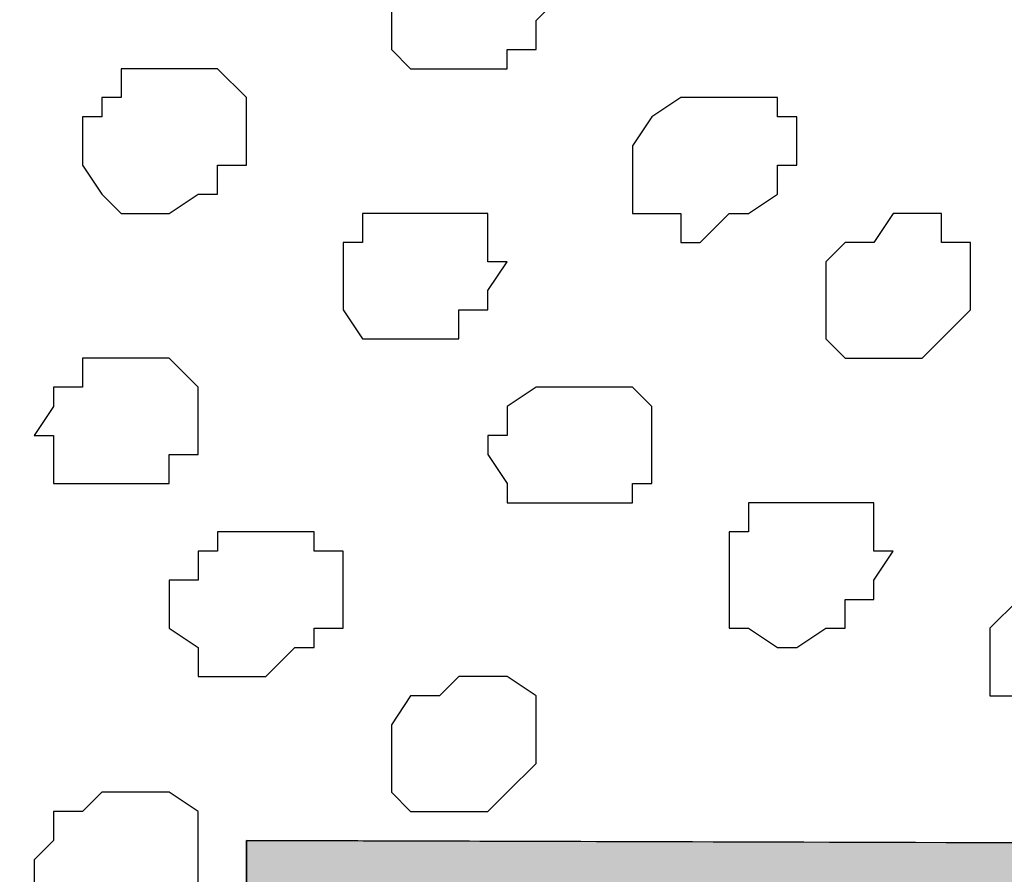
# Model space of a CAD drawing. Units: centimetres. Extents: x -8.7 to 9.3, y -9.1 to 13.4.
# Drawn here: x -2.5 to -2.3, y 0.9 to 1.1 of the extents above; entities that cross this region are included whole.
import ezdxf

# ---------------------------------------------------------------- set-up
doc = ezdxf.new("R2010")
doc.units = ezdxf.units.CM
doc.header["$MEASUREMENT"] = 0
doc.layers.add('Layer 1', color=7, linetype='Continuous')

msp = doc.modelspace()

# ---------------------------------------------------------------- hatches: boundary and pattern name
h = msp.add_hatch(color=256)
edge = h.paths.add_edge_path()
edge.add_spline(control_points=[(-2.43487, 0.82479), (-2.43487, 0.82479), (-2.20416, 0.82479), (-2.20416, 0.82479), (-2.20416, 0.82479), (-2.20416, 0.82479), (-2.20474, 0.95111), (-2.20474, 0.95111), (-2.20474, 0.95111), (-2.20474, 0.95111), (-2.43487, 0.95179), (-2.43487, 0.95179), (-2.43487, 0.95179), (-2.43487, 0.95179), (-2.43487, 0.82479), (-2.43487, 0.82479)], knot_values=[0, 0, 0, 0, 0.25, 0.25, 0.25, 0.25, 0.5, 0.5, 0.5, 0.5, 0.75, 0.75, 0.75, 0.75, 1, 1, 1, 1], degree=3, periodic=0)
edge = h.paths.add_edge_path()
edge.add_spline(control_points=[(-1.95016, 0.82479), (-1.95016, 0.82479), (-1.72367, 0.82479), (-1.72367, 0.82479), (-1.72367, 0.82479), (-1.72367, 0.82479), (-1.72358, 0.94967), (-1.72358, 0.94967), (-1.72358, 0.94967), (-1.72358, 0.94967), (-1.94984, 0.95035), (-1.94984, 0.95035), (-1.94984, 0.95035), (-1.94984, 0.95035), (-1.95016, 0.82479), (-1.95016, 0.82479)], knot_values=[0, 0, 0, 0, 0.25, 0.25, 0.25, 0.25, 0.5, 0.5, 0.5, 0.5, 0.75, 0.75, 0.75, 0.75, 1, 1, 1, 1], degree=3, periodic=0)
edge = h.paths.add_edge_path()
edge.add_spline(control_points=[(-1.47602, 0.82479), (-1.47602, 0.82479), (-1.24954, 0.82479), (-1.24954, 0.82479), (-1.24954, 0.82479), (-1.24954, 0.82479), (-1.24952, 0.94826), (-1.24952, 0.94826), (-1.24952, 0.94826), (-1.24952, 0.94826), (-1.47603, 0.94894), (-1.47603, 0.94894), (-1.47603, 0.94894), (-1.47603, 0.94894), (-1.47602, 0.82479), (-1.47602, 0.82479)], knot_values=[0, 0, 0, 0, 0.25, 0.25, 0.25, 0.25, 0.5, 0.5, 0.5, 0.5, 0.75, 0.75, 0.75, 0.75, 1, 1, 1, 1], degree=3, periodic=0)
edge = h.paths.add_edge_path()
edge.add_spline(control_points=[(-0.74512, 0.94414), (-0.74512, 0.94414), (-0.95639, 0.8481), (-0.95639, 0.8481), (-0.95639, 0.8481), (-0.95639, 0.8481), (-1.00824, 0.95179), (-1.00824, 0.95179), (-1.00824, 0.95179), (-1.00824, 0.95179), (-0.79657, 1.04704), (-0.79657, 1.04704), (-0.79657, 1.04704), (-0.79657, 1.04704), (-0.74512, 0.94414), (-0.74512, 0.94414)], knot_values=[0, 0, 0, 0, 0.25, 0.25, 0.25, 0.25, 0.5, 0.5, 0.5, 0.5, 0.75, 0.75, 0.75, 0.75, 1, 1, 1, 1], degree=3, periodic=0)
edge = h.paths.add_edge_path()
edge.add_spline(control_points=[(-2.43487, 0.45848), (-2.43487, 0.43579), (-2.43487, 0.42051), (-2.43487, 0.42051), (-2.43487, 0.42051), (-2.28671, 0.42051), (-2.28671, 0.42051), (-2.28671, 0.42051), (-2.28671, 0.42051), (-2.28671, 0.65123), (-2.28671, 0.65123), (-2.28671, 0.65123), (-2.28671, 0.65123), (-2.43487, 0.65123), (-2.43487, 0.65123), (-2.43487, 0.65123), (-2.43487, 0.65123), (-2.43487, 0.61891), (-2.43487, 0.57847)], knot_values=[0.93567, 0.93567, 0.93567, 0.93567, 1, 1, 1, 1.25, 1.25, 1.25, 1.25, 1.5, 1.5, 1.5, 1.5, 1.75, 1.75, 1.75, 1.75, 1.843567, 1.843567, 1.843567, 1.843567], degree=3, periodic=0)

# ---------------------------------------------------------------- linework, layer by layer
at = {"layer": 'Layer 1', "lineweight": 9}
for points, knots in [([(-5.76483, 0.00331), (-5.76483, 0.00331), (-5.86238, 0.22463), (-5.86238, 0.22463), (-5.86238, 0.22463), (1.48943, 3.50238), (1.48943, 3.50238), (1.48943, 3.50238), (1.48943, 3.50238), (1.48943, 3.24838), (1.48943, 3.24838), (1.48943, 3.24838), (1.48943, 3.24838), (-1.22262, 2.03519), (-3.33022, 1.09239)], [0.75, 0.75, 0.75, 0.75, 1, 1, 1, 1.25, 1.25, 1.25, 1.25, 1.5, 1.5, 1.5, 1.5, 1.6528594, 1.6528594, 1.6528594, 1.6528594]), ([(-2.43487, 0.47861), (-2.6771, 0.63585), (-3.13126, 0.93063), (-3.13126, 0.93063), (-3.13126, 0.93063), (-3.13126, 0.93063), (-2.68887, 1.12536), (-2.68887, 1.12536), (-2.68887, 1.12536), (1.48943, 3.00073), (1.48943, 3.00073), (1.48943, 3.00073), (1.48943, 3.00073), (1.48519, 2.08421), (1.48519, 2.08421), (1.48519, 2.08421), (1.48519, 2.08421), (0.64439, 1.70158), (-0.24184, 1.29826)], [0.6533373, 0.6533373, 0.6533373, 0.6533373, 0.8, 0.8, 0.8, 0.8, 1, 1, 1, 1.2, 1.2, 1.2, 1.2, 1.4, 1.4, 1.4, 1.4, 1.4944578, 1.4944578, 1.4944578, 1.4944578]), ([(1.48943, 1.95933), (1.48943, 1.95933), (-1.00781, 0.82479), (-1.00781, 0.82479), (-1.00781, 0.82479), (-1.00781, 0.82479), (-2.28671, 0.82479), (-2.28671, 0.82479), (-2.28671, 0.82479), (-2.28671, 0.82479), (-2.28671, 0.22578), (-2.28671, 0.22578), (-2.28671, 0.22578), (-2.28671, 0.22578), (-2.43487, 0.22578), (-2.43487, 0.22578), (-2.43487, 0.22578), (-2.43487, 0.22578), (-2.43487, 0.95179), (-2.43487, 0.95179), (-2.43487, 0.95179), (-2.43487, 0.95179), (-1.01247, 0.94756), (-1.01247, 0.94756), (-1.01247, 0.94756), (-1.01247, 0.94756), (1.48519, 2.08421), (1.48519, 2.08421), (1.48519, 2.08421), (1.48519, 2.08421), (1.48943, 1.95933), (1.48943, 1.95933)], [0, 0, 0, 0, 0.125, 0.125, 0.125, 0.125, 0.25, 0.25, 0.25, 0.25, 0.375, 0.375, 0.375, 0.375, 0.5, 0.5, 0.5, 0.5, 0.625, 0.625, 0.625, 0.625, 0.75, 0.75, 0.75, 0.75, 0.875, 0.875, 0.875, 0.875, 1, 1, 1, 1]), ([(-2.19346, 0.95107), (-2.20133, 1.09087), (-2.20839, 1.21638), (-2.20839, 1.21638), (-2.20839, 1.21638), (-2.20839, 1.21638), (-2.21474, 1.22484), (-2.21474, 1.22484), (-2.21474, 1.22484), (-2.21474, 1.22484), (-2.21897, 1.23543), (-2.21897, 1.23543), (-2.21897, 1.23543), (-2.21897, 1.23543), (-2.22532, 1.24178), (-2.22532, 1.24178), (-2.22532, 1.24178), (-2.22532, 1.24178), (-2.23379, 1.24601), (-2.23379, 1.24601), (-2.23379, 1.24601), (-2.23379, 1.24601), (-2.26131, 1.25236), (-2.26131, 1.25236), (-2.26131, 1.25236), (-2.26131, 1.25236), (-2.29306, 1.25236), (-2.29306, 1.25236), (-2.29306, 1.25236), (-2.29306, 1.25236), (-2.32904, 1.24601), (-2.32904, 1.24601), (-2.32904, 1.24601), (-2.32904, 1.24601), (-2.37137, 1.23543), (-2.37137, 1.23543), (-2.37137, 1.23543), (-2.37137, 1.23543), (-2.41371, 1.22484), (-2.41371, 1.22484), (-2.41371, 1.22484), (-2.41371, 1.22484), (-2.45604, 1.20579), (-2.45604, 1.20579), (-2.45604, 1.20579), (-2.45604, 1.20579), (-2.49837, 1.18463), (-2.49837, 1.18463), (-2.49837, 1.18463), (-2.49837, 1.18463), (-2.53436, 1.16346), (-2.53436, 1.16346), (-2.53436, 1.16346), (-2.53436, 1.16346), (-2.57246, 1.14229), (-2.57246, 1.14229), (-2.57246, 1.14229), (-2.57246, 1.14229), (-2.59786, 1.11478), (-2.59786, 1.11478), (-2.59786, 1.11478), (-2.59786, 1.11478), (-2.61902, 1.09361), (-2.61902, 1.09361), (-2.61902, 1.09361), (-2.61902, 1.09361), (-2.63596, 1.07244), (-2.63596, 1.07244), (-2.63596, 1.07244), (-2.63596, 1.07244), (-2.63596, 1.05128), (-2.63596, 1.05128), (-2.63596, 1.05128), (-2.63596, 1.05128), (-2.62961, 1.04069), (-2.62961, 1.04069), (-2.62961, 1.04069), (-2.62961, 1.04069), (-2.62537, 1.03011), (-2.62537, 1.03011), (-2.62537, 1.03011), (-2.62537, 1.03011), (-2.53493, 0.93967), (-2.43487, 0.83961)], [1.0265185, 1.0265185, 1.0265185, 1.0265185, 1.047619, 1.047619, 1.047619, 1.047619, 1.0952381, 1.0952381, 1.0952381, 1.0952381, 1.1428571, 1.1428571, 1.1428571, 1.1428571, 1.1904762, 1.1904762, 1.1904762, 1.1904762, 1.2380952, 1.2380952, 1.2380952, 1.2380952, 1.2857143, 1.2857143, 1.2857143, 1.2857143, 1.3333333, 1.3333333, 1.3333333, 1.3333333, 1.3809524, 1.3809524, 1.3809524, 1.3809524, 1.4285714, 1.4285714, 1.4285714, 1.4285714, 1.4761905, 1.4761905, 1.4761905, 1.4761905, 1.5238095, 1.5238095, 1.5238095, 1.5238095, 1.5714286, 1.5714286, 1.5714286, 1.5714286, 1.6190476, 1.6190476, 1.6190476, 1.6190476, 1.6666667, 1.6666667, 1.6666667, 1.6666667, 1.7142857, 1.7142857, 1.7142857, 1.7142857, 1.7619048, 1.7619048, 1.7619048, 1.7619048, 1.8095238, 1.8095238, 1.8095238, 1.8095238, 1.8571429, 1.8571429, 1.8571429, 1.8571429, 1.9047619, 1.9047619, 1.9047619, 1.9047619, 1.952381, 1.952381, 1.952381, 1.952381, 1.9736593, 1.9736593, 1.9736593, 1.9736593])]:
    msp.add_open_spline(points, degree=3, knots=knots, dxfattribs=at)
at = {"layer": 'Layer 1', "color": 254}
msp.add_open_spline([(-2.43487, 0.47858), (-2.6771, 0.63583), (-3.13126, 0.93063), (-3.13126, 0.93063), (-3.13126, 0.93063), (-3.13126, 0.93063), (-2.68887, 1.12536), (-2.68887, 1.12536), (-2.68887, 1.12536), (1.48943, 3.00073), (1.48943, 3.00073), (1.48943, 3.00073), (1.48943, 3.00073), (1.48519, 2.08421), (1.48519, 2.08421), (1.48519, 2.08421), (1.48519, 2.08421), (0.6445, 1.70162), (-0.24418, 1.2972)], degree=3, knots=[0.6533373, 0.6533373, 0.6533373, 0.6533373, 0.8, 0.8, 0.8, 0.8, 1, 1, 1, 1.2, 1.2, 1.2, 1.2, 1.4, 1.4, 1.4, 1.4, 1.4945406, 1.4945406, 1.4945406, 1.4945406], dxfattribs=at)
at = {"layer": 'Layer 1', "color": 7}
msp.add_open_spline([(1.48943, 1.95933), (1.48943, 1.95933), (-1.00781, 0.82479), (-1.00781, 0.82479), (-1.00781, 0.82479), (-1.00781, 0.82479), (-2.28671, 0.82479), (-2.28671, 0.82479), (-2.28671, 0.82479), (-2.28671, 0.82479), (-2.28671, 0.22578), (-2.28671, 0.22578), (-2.28671, 0.22578), (-2.28671, 0.22578), (-2.43487, 0.22578), (-2.43487, 0.22578), (-2.43487, 0.22578), (-2.43487, 0.22578), (-2.43487, 0.95179), (-2.43487, 0.95179), (-2.43487, 0.95179), (-2.43487, 0.95179), (-1.01247, 0.94756), (-1.01247, 0.94756), (-1.01247, 0.94756), (-1.01247, 0.94756), (1.48519, 2.08421), (1.48519, 2.08421), (1.48519, 2.08421), (1.48519, 2.08421), (1.48943, 1.95933), (1.48943, 1.95933)], degree=3, knots=[0, 0, 0, 0, 0.125, 0.125, 0.125, 0.125, 0.25, 0.25, 0.25, 0.25, 0.375, 0.375, 0.375, 0.375, 0.5, 0.5, 0.5, 0.5, 0.625, 0.625, 0.625, 0.625, 0.75, 0.75, 0.75, 0.75, 0.875, 0.875, 0.875, 0.875, 1, 1, 1, 1], dxfattribs=at)
at = {"layer": 'Layer 1', "color": 253}
for points, knots in [([(-2.39254, 1.14653), (-2.39254, 1.14653), (-2.38831, 1.15288), (-2.38831, 1.15288), (-2.38831, 1.15288), (-2.38831, 1.15288), (-2.37772, 1.15288), (-2.37772, 1.15288), (-2.37772, 1.15288), (-2.37772, 1.15288), (-2.37772, 1.14653), (-2.37772, 1.14653), (-2.37772, 1.14653), (-2.37772, 1.14653), (-2.37137, 1.14653), (-2.37137, 1.14653), (-2.37137, 1.14653), (-2.37137, 1.14653), (-2.36714, 1.14229), (-2.36714, 1.14229), (-2.36714, 1.14229), (-2.36714, 1.14229), (-2.36714, 1.13594), (-2.36714, 1.13594), (-2.36714, 1.13594), (-2.36714, 1.13594), (-2.37137, 1.13171), (-2.37137, 1.13171), (-2.37137, 1.13171), (-2.37137, 1.13171), (-2.37137, 1.12536), (-2.37137, 1.12536), (-2.37137, 1.12536), (-2.37137, 1.12536), (-2.37772, 1.12536), (-2.37772, 1.12536), (-2.37772, 1.12536), (-2.37772, 1.12536), (-2.37772, 1.12113), (-2.37772, 1.12113), (-2.37772, 1.12113), (-2.37772, 1.12113), (-2.39889, 1.12113), (-2.39889, 1.12113), (-2.39889, 1.12113), (-2.39889, 1.12113), (-2.40312, 1.12536), (-2.40312, 1.12536), (-2.40312, 1.12536), (-2.40312, 1.12536), (-2.40312, 1.14229), (-2.40312, 1.14229), (-2.40312, 1.14229), (-2.40312, 1.14229), (-2.39889, 1.14229), (-2.39889, 1.14229), (-2.39889, 1.14229), (-2.39889, 1.14229), (-2.39889, 1.14653), (-2.39889, 1.14653), (-2.39889, 1.14653), (-2.39889, 1.14653), (-2.39254, 1.14653), (-2.39254, 1.14653)], [0, 0, 0, 0, 0.0625, 0.0625, 0.0625, 0.0625, 0.125, 0.125, 0.125, 0.125, 0.1875, 0.1875, 0.1875, 0.1875, 0.25, 0.25, 0.25, 0.25, 0.3125, 0.3125, 0.3125, 0.3125, 0.375, 0.375, 0.375, 0.375, 0.4375, 0.4375, 0.4375, 0.4375, 0.5, 0.5, 0.5, 0.5, 0.5625, 0.5625, 0.5625, 0.5625, 0.625, 0.625, 0.625, 0.625, 0.6875, 0.6875, 0.6875, 0.6875, 0.75, 0.75, 0.75, 0.75, 0.8125, 0.8125, 0.8125, 0.8125, 0.875, 0.875, 0.875, 0.875, 0.9375, 0.9375, 0.9375, 0.9375, 1, 1, 1, 1]), ([(-2.40312, 1.08938), (-2.40312, 1.08938), (-2.38196, 1.08938), (-2.38196, 1.08938), (-2.38196, 1.08938), (-2.38196, 1.08938), (-2.38196, 1.07879), (-2.38196, 1.07879), (-2.38196, 1.07879), (-2.38196, 1.07879), (-2.37772, 1.07879), (-2.37772, 1.07879), (-2.37772, 1.07879), (-2.37772, 1.07879), (-2.38196, 1.07244), (-2.38196, 1.07244), (-2.38196, 1.07244), (-2.38196, 1.07244), (-2.38196, 1.06821), (-2.38196, 1.06821), (-2.38196, 1.06821), (-2.38196, 1.06821), (-2.38831, 1.06821), (-2.38831, 1.06821), (-2.38831, 1.06821), (-2.38831, 1.06821), (-2.38831, 1.06186), (-2.38831, 1.06186), (-2.38831, 1.06186), (-2.38831, 1.06186), (-2.40947, 1.06186), (-2.40947, 1.06186), (-2.40947, 1.06186), (-2.40947, 1.06186), (-2.41371, 1.06821), (-2.41371, 1.06821), (-2.41371, 1.06821), (-2.41371, 1.06821), (-2.41371, 1.08303), (-2.41371, 1.08303), (-2.41371, 1.08303), (-2.41371, 1.08303), (-2.40947, 1.08303), (-2.40947, 1.08303), (-2.40947, 1.08303), (-2.40947, 1.08303), (-2.40947, 1.08938), (-2.40947, 1.08938), (-2.40947, 1.08938), (-2.40947, 1.08938), (-2.40312, 1.08938), (-2.40312, 1.08938)], [0, 0, 0, 0, 0.076923, 0.076923, 0.076923, 0.076923, 0.153846, 0.153846, 0.153846, 0.153846, 0.230769, 0.230769, 0.230769, 0.230769, 0.307692, 0.307692, 0.307692, 0.307692, 0.384615, 0.384615, 0.384615, 0.384615, 0.461538, 0.461538, 0.461538, 0.461538, 0.538462, 0.538462, 0.538462, 0.538462, 0.615385, 0.615385, 0.615385, 0.615385, 0.692308, 0.692308, 0.692308, 0.692308, 0.769231, 0.769231, 0.769231, 0.769231, 0.846154, 0.846154, 0.846154, 0.846154, 0.923077, 0.923077, 0.923077, 0.923077, 1, 1, 1, 1]), ([(-2.29729, 1.08303), (-2.29729, 1.08303), (-2.29306, 1.08938), (-2.29306, 1.08938), (-2.29306, 1.08938), (-2.29306, 1.08938), (-2.28247, 1.08938), (-2.28247, 1.08938), (-2.28247, 1.08938), (-2.28247, 1.08938), (-2.28247, 1.08303), (-2.28247, 1.08303), (-2.28247, 1.08303), (-2.28247, 1.08303), (-2.27612, 1.08303), (-2.27612, 1.08303), (-2.27612, 1.08303), (-2.27612, 1.08303), (-2.27612, 1.06821), (-2.27612, 1.06821), (-2.27612, 1.06821), (-2.27612, 1.06821), (-2.28247, 1.06186), (-2.28247, 1.06186), (-2.28247, 1.06186), (-2.28247, 1.06186), (-2.28671, 1.05763), (-2.28671, 1.05763), (-2.28671, 1.05763), (-2.28671, 1.05763), (-2.30364, 1.05763), (-2.30364, 1.05763), (-2.30364, 1.05763), (-2.30364, 1.05763), (-2.30787, 1.06186), (-2.30787, 1.06186), (-2.30787, 1.06186), (-2.30787, 1.06186), (-2.30787, 1.07879), (-2.30787, 1.07879), (-2.30787, 1.07879), (-2.30787, 1.07879), (-2.30364, 1.08303), (-2.30364, 1.08303), (-2.30364, 1.08303), (-2.30364, 1.08303), (-2.29729, 1.08303), (-2.29729, 1.08303)], [0, 0, 0, 0, 0.083333, 0.083333, 0.083333, 0.083333, 0.166667, 0.166667, 0.166667, 0.166667, 0.25, 0.25, 0.25, 0.25, 0.333333, 0.333333, 0.333333, 0.333333, 0.416667, 0.416667, 0.416667, 0.416667, 0.5, 0.5, 0.5, 0.5, 0.583333, 0.583333, 0.583333, 0.583333, 0.666667, 0.666667, 0.666667, 0.666667, 0.75, 0.75, 0.75, 0.75, 0.833333, 0.833333, 0.833333, 0.833333, 0.916667, 0.916667, 0.916667, 0.916667, 1, 1, 1, 1]), ([(-2.46662, 1.05763), (-2.46662, 1.05763), (-2.45181, 1.05763), (-2.45181, 1.05763), (-2.45181, 1.05763), (-2.45181, 1.05763), (-2.44546, 1.05128), (-2.44546, 1.05128), (-2.44546, 1.05128), (-2.44546, 1.05128), (-2.44546, 1.03646), (-2.44546, 1.03646), (-2.44546, 1.03646), (-2.44546, 1.03646), (-2.45181, 1.03646), (-2.45181, 1.03646), (-2.45181, 1.03646), (-2.45181, 1.03646), (-2.45181, 1.03011), (-2.45181, 1.03011), (-2.45181, 1.03011), (-2.45181, 1.03011), (-2.47721, 1.03011), (-2.47721, 1.03011), (-2.47721, 1.03011), (-2.47721, 1.03011), (-2.47721, 1.04069), (-2.47721, 1.04069), (-2.47721, 1.04069), (-2.47721, 1.04069), (-2.48144, 1.04069), (-2.48144, 1.04069), (-2.48144, 1.04069), (-2.48144, 1.04069), (-2.47721, 1.04704), (-2.47721, 1.04704), (-2.47721, 1.04704), (-2.47721, 1.04704), (-2.47721, 1.05128), (-2.47721, 1.05128), (-2.47721, 1.05128), (-2.47721, 1.05128), (-2.47086, 1.05128), (-2.47086, 1.05128), (-2.47086, 1.05128), (-2.47086, 1.05128), (-2.47086, 1.05763), (-2.47086, 1.05763), (-2.47086, 1.05763), (-2.47086, 1.05763), (-2.46662, 1.05763), (-2.46662, 1.05763)], [0, 0, 0, 0, 0.076923, 0.076923, 0.076923, 0.076923, 0.153846, 0.153846, 0.153846, 0.153846, 0.230769, 0.230769, 0.230769, 0.230769, 0.307692, 0.307692, 0.307692, 0.307692, 0.384615, 0.384615, 0.384615, 0.384615, 0.461538, 0.461538, 0.461538, 0.461538, 0.538462, 0.538462, 0.538462, 0.538462, 0.615385, 0.615385, 0.615385, 0.615385, 0.692308, 0.692308, 0.692308, 0.692308, 0.769231, 0.769231, 0.769231, 0.769231, 0.846154, 0.846154, 0.846154, 0.846154, 0.923077, 0.923077, 0.923077, 0.923077, 1, 1, 1, 1]), ([(-2.36714, 1.05128), (-2.36714, 1.05128), (-2.35021, 1.05128), (-2.35021, 1.05128), (-2.35021, 1.05128), (-2.35021, 1.05128), (-2.34597, 1.04704), (-2.34597, 1.04704), (-2.34597, 1.04704), (-2.34597, 1.04704), (-2.34597, 1.03011), (-2.34597, 1.03011), (-2.34597, 1.03011), (-2.34597, 1.03011), (-2.35021, 1.03011), (-2.35021, 1.03011), (-2.35021, 1.03011), (-2.35021, 1.03011), (-2.35021, 1.02588), (-2.35021, 1.02588), (-2.35021, 1.02588), (-2.35021, 1.02588), (-2.37772, 1.02588), (-2.37772, 1.02588), (-2.37772, 1.02588), (-2.37772, 1.02588), (-2.37772, 1.03011), (-2.37772, 1.03011), (-2.37772, 1.03011), (-2.37772, 1.03011), (-2.38196, 1.03646), (-2.38196, 1.03646), (-2.38196, 1.03646), (-2.38196, 1.03646), (-2.38196, 1.04069), (-2.38196, 1.04069), (-2.38196, 1.04069), (-2.38196, 1.04069), (-2.37772, 1.04069), (-2.37772, 1.04069), (-2.37772, 1.04069), (-2.37772, 1.04069), (-2.37772, 1.04704), (-2.37772, 1.04704), (-2.37772, 1.04704), (-2.37772, 1.04704), (-2.37137, 1.05128), (-2.37137, 1.05128), (-2.37137, 1.05128), (-2.37137, 1.05128), (-2.36714, 1.05128), (-2.36714, 1.05128)], [0, 0, 0, 0, 0.076923, 0.076923, 0.076923, 0.076923, 0.153846, 0.153846, 0.153846, 0.153846, 0.230769, 0.230769, 0.230769, 0.230769, 0.307692, 0.307692, 0.307692, 0.307692, 0.384615, 0.384615, 0.384615, 0.384615, 0.461538, 0.461538, 0.461538, 0.461538, 0.538462, 0.538462, 0.538462, 0.538462, 0.615385, 0.615385, 0.615385, 0.615385, 0.692308, 0.692308, 0.692308, 0.692308, 0.769231, 0.769231, 0.769231, 0.769231, 0.846154, 0.846154, 0.846154, 0.846154, 0.923077, 0.923077, 0.923077, 0.923077, 1, 1, 1, 1]), ([(-2.44122, 1.01953), (-2.44122, 1.01953), (-2.42006, 1.01953), (-2.42006, 1.01953), (-2.42006, 1.01953), (-2.42006, 1.01953), (-2.42006, 1.01529), (-2.42006, 1.01529), (-2.42006, 1.01529), (-2.42006, 1.01529), (-2.41371, 1.01529), (-2.41371, 1.01529), (-2.41371, 1.01529), (-2.41371, 1.01529), (-2.41371, 0.99836), (-2.41371, 0.99836), (-2.41371, 0.99836), (-2.41371, 0.99836), (-2.42006, 0.99836), (-2.42006, 0.99836), (-2.42006, 0.99836), (-2.42006, 0.99836), (-2.42006, 0.99413), (-2.42006, 0.99413), (-2.42006, 0.99413), (-2.42006, 0.99413), (-2.42429, 0.99413), (-2.42429, 0.99413), (-2.42429, 0.99413), (-2.42429, 0.99413), (-2.43064, 0.98778), (-2.43064, 0.98778), (-2.43064, 0.98778), (-2.43064, 0.98778), (-2.44546, 0.98778), (-2.44546, 0.98778), (-2.44546, 0.98778), (-2.44546, 0.98778), (-2.44546, 0.99413), (-2.44546, 0.99413), (-2.44546, 0.99413), (-2.44546, 0.99413), (-2.45181, 0.99836), (-2.45181, 0.99836), (-2.45181, 0.99836), (-2.45181, 0.99836), (-2.45181, 1.00894), (-2.45181, 1.00894), (-2.45181, 1.00894), (-2.45181, 1.00894), (-2.44546, 1.00894), (-2.44546, 1.00894), (-2.44546, 1.00894), (-2.44546, 1.00894), (-2.44546, 1.01529), (-2.44546, 1.01529), (-2.44546, 1.01529), (-2.44546, 1.01529), (-2.44122, 1.01529), (-2.44122, 1.01529), (-2.44122, 1.01529), (-2.44122, 1.01529), (-2.44122, 1.01953), (-2.44122, 1.01953)], [0, 0, 0, 0, 0.0625, 0.0625, 0.0625, 0.0625, 0.125, 0.125, 0.125, 0.125, 0.1875, 0.1875, 0.1875, 0.1875, 0.25, 0.25, 0.25, 0.25, 0.3125, 0.3125, 0.3125, 0.3125, 0.375, 0.375, 0.375, 0.375, 0.4375, 0.4375, 0.4375, 0.4375, 0.5, 0.5, 0.5, 0.5, 0.5625, 0.5625, 0.5625, 0.5625, 0.625, 0.625, 0.625, 0.625, 0.6875, 0.6875, 0.6875, 0.6875, 0.75, 0.75, 0.75, 0.75, 0.8125, 0.8125, 0.8125, 0.8125, 0.875, 0.875, 0.875, 0.875, 0.9375, 0.9375, 0.9375, 0.9375, 1, 1, 1, 1]), ([(-2.26131, 1.00471), (-2.26131, 1.00471), (-2.25496, 1.00894), (-2.25496, 1.00894), (-2.25496, 1.00894), (-2.25496, 1.00894), (-2.24437, 1.00894), (-2.24437, 1.00894), (-2.24437, 1.00894), (-2.24437, 1.00894), (-2.24437, 1.00471), (-2.24437, 1.00471), (-2.24437, 1.00471), (-2.24437, 1.00471), (-2.24014, 1.00471), (-2.24014, 1.00471), (-2.24014, 1.00471), (-2.24014, 1.00471), (-2.24014, 0.99836), (-2.24014, 0.99836), (-2.24014, 0.99836), (-2.24014, 0.99836), (-2.23379, 0.99836), (-2.23379, 0.99836), (-2.23379, 0.99836), (-2.23379, 0.99836), (-2.23379, 0.99413), (-2.23379, 0.99413), (-2.23379, 0.99413), (-2.23379, 0.99413), (-2.24014, 0.99413), (-2.24014, 0.99413), (-2.24014, 0.99413), (-2.24014, 0.99413), (-2.24014, 0.98778), (-2.24014, 0.98778), (-2.24014, 0.98778), (-2.24014, 0.98778), (-2.24437, 0.98354), (-2.24437, 0.98354), (-2.24437, 0.98354), (-2.24437, 0.98354), (-2.25072, 0.97719), (-2.25072, 0.97719), (-2.25072, 0.97719), (-2.25072, 0.97719), (-2.26554, 0.97719), (-2.26554, 0.97719), (-2.26554, 0.97719), (-2.26554, 0.97719), (-2.26554, 0.98354), (-2.26554, 0.98354), (-2.26554, 0.98354), (-2.26554, 0.98354), (-2.27189, 0.98354), (-2.27189, 0.98354), (-2.27189, 0.98354), (-2.27189, 0.98354), (-2.27189, 0.99836), (-2.27189, 0.99836), (-2.27189, 0.99836), (-2.27189, 0.99836), (-2.26554, 1.00471), (-2.26554, 1.00471), (-2.26554, 1.00471), (-2.26554, 1.00471), (-2.26131, 1.00471), (-2.26131, 1.00471)], [0, 0, 0, 0, 0.058824, 0.058824, 0.058824, 0.058824, 0.117647, 0.117647, 0.117647, 0.117647, 0.176471, 0.176471, 0.176471, 0.176471, 0.235294, 0.235294, 0.235294, 0.235294, 0.294118, 0.294118, 0.294118, 0.294118, 0.352941, 0.352941, 0.352941, 0.352941, 0.411765, 0.411765, 0.411765, 0.411765, 0.470588, 0.470588, 0.470588, 0.470588, 0.529412, 0.529412, 0.529412, 0.529412, 0.588235, 0.588235, 0.588235, 0.588235, 0.647059, 0.647059, 0.647059, 0.647059, 0.705882, 0.705882, 0.705882, 0.705882, 0.764706, 0.764706, 0.764706, 0.764706, 0.823529, 0.823529, 0.823529, 0.823529, 0.882353, 0.882353, 0.882353, 0.882353, 0.941176, 0.941176, 0.941176, 0.941176, 1, 1, 1, 1]), ([(-2.39254, 0.98354), (-2.39254, 0.98354), (-2.38831, 0.98778), (-2.38831, 0.98778), (-2.38831, 0.98778), (-2.38831, 0.98778), (-2.37772, 0.98778), (-2.37772, 0.98778), (-2.37772, 0.98778), (-2.37772, 0.98778), (-2.37137, 0.98354), (-2.37137, 0.98354), (-2.37137, 0.98354), (-2.37137, 0.98354), (-2.37137, 0.96873), (-2.37137, 0.96873), (-2.37137, 0.96873), (-2.37137, 0.96873), (-2.37772, 0.96238), (-2.37772, 0.96238), (-2.37772, 0.96238), (-2.37772, 0.96238), (-2.38196, 0.95814), (-2.38196, 0.95814), (-2.38196, 0.95814), (-2.38196, 0.95814), (-2.39889, 0.95814), (-2.39889, 0.95814), (-2.39889, 0.95814), (-2.39889, 0.95814), (-2.40312, 0.96238), (-2.40312, 0.96238), (-2.40312, 0.96238), (-2.40312, 0.96238), (-2.40312, 0.97719), (-2.40312, 0.97719), (-2.40312, 0.97719), (-2.40312, 0.97719), (-2.39889, 0.98354), (-2.39889, 0.98354), (-2.39889, 0.98354), (-2.39889, 0.98354), (-2.39254, 0.98354), (-2.39254, 0.98354)], [0, 0, 0, 0, 0.090909, 0.090909, 0.090909, 0.090909, 0.181818, 0.181818, 0.181818, 0.181818, 0.272727, 0.272727, 0.272727, 0.272727, 0.363636, 0.363636, 0.363636, 0.363636, 0.454545, 0.454545, 0.454545, 0.454545, 0.545455, 0.545455, 0.545455, 0.545455, 0.636364, 0.636364, 0.636364, 0.636364, 0.727273, 0.727273, 0.727273, 0.727273, 0.818182, 0.818182, 0.818182, 0.818182, 0.909091, 0.909091, 0.909091, 0.909091, 1, 1, 1, 1])]:
    msp.add_open_spline(points, degree=3, knots=knots, dxfattribs=at)
at = {"layer": 'Layer 1', "color": 251}
for points, knots in [([(-2.46239, 1.12113), (-2.46239, 1.12113), (-2.44122, 1.12113), (-2.44122, 1.12113), (-2.44122, 1.12113), (-2.44122, 1.12113), (-2.43487, 1.11478), (-2.43487, 1.11478), (-2.43487, 1.11478), (-2.43487, 1.11478), (-2.43487, 1.09996), (-2.43487, 1.09996), (-2.43487, 1.09996), (-2.43487, 1.09996), (-2.44122, 1.09996), (-2.44122, 1.09996), (-2.44122, 1.09996), (-2.44122, 1.09996), (-2.44122, 1.09361), (-2.44122, 1.09361), (-2.44122, 1.09361), (-2.44122, 1.09361), (-2.44546, 1.09361), (-2.44546, 1.09361), (-2.44546, 1.09361), (-2.44546, 1.09361), (-2.45181, 1.08938), (-2.45181, 1.08938), (-2.45181, 1.08938), (-2.45181, 1.08938), (-2.46239, 1.08938), (-2.46239, 1.08938), (-2.46239, 1.08938), (-2.46239, 1.08938), (-2.46662, 1.09361), (-2.46662, 1.09361), (-2.46662, 1.09361), (-2.46662, 1.09361), (-2.47086, 1.09996), (-2.47086, 1.09996), (-2.47086, 1.09996), (-2.47086, 1.09996), (-2.47086, 1.11054), (-2.47086, 1.11054), (-2.47086, 1.11054), (-2.47086, 1.11054), (-2.46662, 1.11054), (-2.46662, 1.11054), (-2.46662, 1.11054), (-2.46662, 1.11054), (-2.46662, 1.11478), (-2.46662, 1.11478), (-2.46662, 1.11478), (-2.46662, 1.11478), (-2.46239, 1.11478), (-2.46239, 1.11478), (-2.46239, 1.11478), (-2.46239, 1.11478), (-2.46239, 1.12113), (-2.46239, 1.12113)], [0, 0, 0, 0, 0.066667, 0.066667, 0.066667, 0.066667, 0.133333, 0.133333, 0.133333, 0.133333, 0.2, 0.2, 0.2, 0.2, 0.266667, 0.266667, 0.266667, 0.266667, 0.333333, 0.333333, 0.333333, 0.333333, 0.4, 0.4, 0.4, 0.4, 0.466667, 0.466667, 0.466667, 0.466667, 0.533333, 0.533333, 0.533333, 0.533333, 0.6, 0.6, 0.6, 0.6, 0.666667, 0.666667, 0.666667, 0.666667, 0.733333, 0.733333, 0.733333, 0.733333, 0.8, 0.8, 0.8, 0.8, 0.866667, 0.866667, 0.866667, 0.866667, 0.933333, 0.933333, 0.933333, 0.933333, 1, 1, 1, 1]), ([(-2.31846, 1.02588), (-2.31846, 1.02588), (-2.29729, 1.02588), (-2.29729, 1.02588), (-2.29729, 1.02588), (-2.29729, 1.02588), (-2.29729, 1.01529), (-2.29729, 1.01529), (-2.29729, 1.01529), (-2.29729, 1.01529), (-2.29306, 1.01529), (-2.29306, 1.01529), (-2.29306, 1.01529), (-2.29306, 1.01529), (-2.29729, 1.00894), (-2.29729, 1.00894), (-2.29729, 1.00894), (-2.29729, 1.00894), (-2.29729, 1.00471), (-2.29729, 1.00471), (-2.29729, 1.00471), (-2.29729, 1.00471), (-2.30364, 1.00471), (-2.30364, 1.00471), (-2.30364, 1.00471), (-2.30364, 1.00471), (-2.30364, 0.99836), (-2.30364, 0.99836), (-2.30364, 0.99836), (-2.30364, 0.99836), (-2.30787, 0.99836), (-2.30787, 0.99836), (-2.30787, 0.99836), (-2.30787, 0.99836), (-2.31422, 0.99413), (-2.31422, 0.99413), (-2.31422, 0.99413), (-2.31422, 0.99413), (-2.31846, 0.99413), (-2.31846, 0.99413), (-2.31846, 0.99413), (-2.31846, 0.99413), (-2.32481, 0.99836), (-2.32481, 0.99836), (-2.32481, 0.99836), (-2.32481, 0.99836), (-2.32904, 0.99836), (-2.32904, 0.99836), (-2.32904, 0.99836), (-2.32904, 0.99836), (-2.32904, 1.01953), (-2.32904, 1.01953), (-2.32904, 1.01953), (-2.32904, 1.01953), (-2.32481, 1.01953), (-2.32481, 1.01953), (-2.32481, 1.01953), (-2.32481, 1.01953), (-2.32481, 1.02588), (-2.32481, 1.02588), (-2.32481, 1.02588), (-2.32481, 1.02588), (-2.31846, 1.02588), (-2.31846, 1.02588)], [0, 0, 0, 0, 0.0625, 0.0625, 0.0625, 0.0625, 0.125, 0.125, 0.125, 0.125, 0.1875, 0.1875, 0.1875, 0.1875, 0.25, 0.25, 0.25, 0.25, 0.3125, 0.3125, 0.3125, 0.3125, 0.375, 0.375, 0.375, 0.375, 0.4375, 0.4375, 0.4375, 0.4375, 0.5, 0.5, 0.5, 0.5, 0.5625, 0.5625, 0.5625, 0.5625, 0.625, 0.625, 0.625, 0.625, 0.6875, 0.6875, 0.6875, 0.6875, 0.75, 0.75, 0.75, 0.75, 0.8125, 0.8125, 0.8125, 0.8125, 0.875, 0.875, 0.875, 0.875, 0.9375, 0.9375, 0.9375, 0.9375, 1, 1, 1, 1])]:
    msp.add_open_spline(points, degree=3, knots=knots, dxfattribs=at)
at = {"layer": 'Layer 1', "color": 8}
for points, knots in [([(-2.33962, 1.11478), (-2.33962, 1.11478), (-2.31846, 1.11478), (-2.31846, 1.11478), (-2.31846, 1.11478), (-2.31846, 1.11478), (-2.31846, 1.11054), (-2.31846, 1.11054), (-2.31846, 1.11054), (-2.31846, 1.11054), (-2.31422, 1.11054), (-2.31422, 1.11054), (-2.31422, 1.11054), (-2.31422, 1.11054), (-2.31422, 1.09996), (-2.31422, 1.09996), (-2.31422, 1.09996), (-2.31422, 1.09996), (-2.31846, 1.09996), (-2.31846, 1.09996), (-2.31846, 1.09996), (-2.31846, 1.09996), (-2.31846, 1.09361), (-2.31846, 1.09361), (-2.31846, 1.09361), (-2.31846, 1.09361), (-2.32481, 1.08938), (-2.32481, 1.08938), (-2.32481, 1.08938), (-2.32481, 1.08938), (-2.32904, 1.08938), (-2.32904, 1.08938), (-2.32904, 1.08938), (-2.32904, 1.08938), (-2.33539, 1.08303), (-2.33539, 1.08303), (-2.33539, 1.08303), (-2.33539, 1.08303), (-2.33962, 1.08303), (-2.33962, 1.08303), (-2.33962, 1.08303), (-2.33962, 1.08303), (-2.33962, 1.08938), (-2.33962, 1.08938), (-2.33962, 1.08938), (-2.33962, 1.08938), (-2.35021, 1.08938), (-2.35021, 1.08938), (-2.35021, 1.08938), (-2.35021, 1.08938), (-2.35021, 1.10419), (-2.35021, 1.10419), (-2.35021, 1.10419), (-2.35021, 1.10419), (-2.34597, 1.11054), (-2.34597, 1.11054), (-2.34597, 1.11054), (-2.34597, 1.11054), (-2.33962, 1.11478), (-2.33962, 1.11478)], [0, 0, 0, 0, 0.066667, 0.066667, 0.066667, 0.066667, 0.133333, 0.133333, 0.133333, 0.133333, 0.2, 0.2, 0.2, 0.2, 0.266667, 0.266667, 0.266667, 0.266667, 0.333333, 0.333333, 0.333333, 0.333333, 0.4, 0.4, 0.4, 0.4, 0.466667, 0.466667, 0.466667, 0.466667, 0.533333, 0.533333, 0.533333, 0.533333, 0.6, 0.6, 0.6, 0.6, 0.666667, 0.666667, 0.666667, 0.666667, 0.733333, 0.733333, 0.733333, 0.733333, 0.8, 0.8, 0.8, 0.8, 0.866667, 0.866667, 0.866667, 0.866667, 0.933333, 0.933333, 0.933333, 0.933333, 1, 1, 1, 1]), ([(-2.46662, 0.96238), (-2.46662, 0.96238), (-2.45181, 0.96238), (-2.45181, 0.96238), (-2.45181, 0.96238), (-2.45181, 0.96238), (-2.44546, 0.95814), (-2.44546, 0.95814), (-2.44546, 0.95814), (-2.44546, 0.95814), (-2.44546, 0.94121), (-2.44546, 0.94121), (-2.44546, 0.94121), (-2.44546, 0.94121), (-2.45181, 0.93698), (-2.45181, 0.93698), (-2.45181, 0.93698), (-2.45181, 0.93698), (-2.45604, 0.93698), (-2.45604, 0.93698), (-2.45604, 0.93698), (-2.45604, 0.93698), (-2.46239, 0.93063), (-2.46239, 0.93063), (-2.46239, 0.93063), (-2.46239, 0.93063), (-2.47086, 0.93063), (-2.47086, 0.93063), (-2.47086, 0.93063), (-2.47086, 0.93063), (-2.47086, 0.93698), (-2.47086, 0.93698), (-2.47086, 0.93698), (-2.47086, 0.93698), (-2.47721, 0.93698), (-2.47721, 0.93698), (-2.47721, 0.93698), (-2.47721, 0.93698), (-2.47721, 0.94121), (-2.47721, 0.94121), (-2.47721, 0.94121), (-2.47721, 0.94121), (-2.48144, 0.94121), (-2.48144, 0.94121), (-2.48144, 0.94121), (-2.48144, 0.94121), (-2.48144, 0.94756), (-2.48144, 0.94756), (-2.48144, 0.94756), (-2.48144, 0.94756), (-2.47721, 0.95179), (-2.47721, 0.95179), (-2.47721, 0.95179), (-2.47721, 0.95179), (-2.47721, 0.95814), (-2.47721, 0.95814), (-2.47721, 0.95814), (-2.47721, 0.95814), (-2.47086, 0.95814), (-2.47086, 0.95814), (-2.47086, 0.95814), (-2.47086, 0.95814), (-2.46662, 0.96238), (-2.46662, 0.96238)], [0, 0, 0, 0, 0.0625, 0.0625, 0.0625, 0.0625, 0.125, 0.125, 0.125, 0.125, 0.1875, 0.1875, 0.1875, 0.1875, 0.25, 0.25, 0.25, 0.25, 0.3125, 0.3125, 0.3125, 0.3125, 0.375, 0.375, 0.375, 0.375, 0.4375, 0.4375, 0.4375, 0.4375, 0.5, 0.5, 0.5, 0.5, 0.5625, 0.5625, 0.5625, 0.5625, 0.625, 0.625, 0.625, 0.625, 0.6875, 0.6875, 0.6875, 0.6875, 0.75, 0.75, 0.75, 0.75, 0.8125, 0.8125, 0.8125, 0.8125, 0.875, 0.875, 0.875, 0.875, 0.9375, 0.9375, 0.9375, 0.9375, 1, 1, 1, 1])]:
    msp.add_open_spline(points, degree=3, knots=knots, dxfattribs=at)
at = {"layer": 'Layer 1'}
msp.add_open_spline([(-2.43487, 0.82479), (-2.43487, 0.82479), (-2.20416, 0.82479), (-2.20416, 0.82479), (-2.20416, 0.82479), (-2.20416, 0.82479), (-2.20474, 0.95111), (-2.20474, 0.95111), (-2.20474, 0.95111), (-2.20474, 0.95111), (-2.43487, 0.95179), (-2.43487, 0.95179), (-2.43487, 0.95179), (-2.43487, 0.95179), (-2.43487, 0.82479), (-2.43487, 0.82479)], degree=3, knots=[0, 0, 0, 0, 0.25, 0.25, 0.25, 0.25, 0.5, 0.5, 0.5, 0.5, 0.75, 0.75, 0.75, 0.75, 1, 1, 1, 1], dxfattribs=at)

doc.saveas('drawing.dxf')
